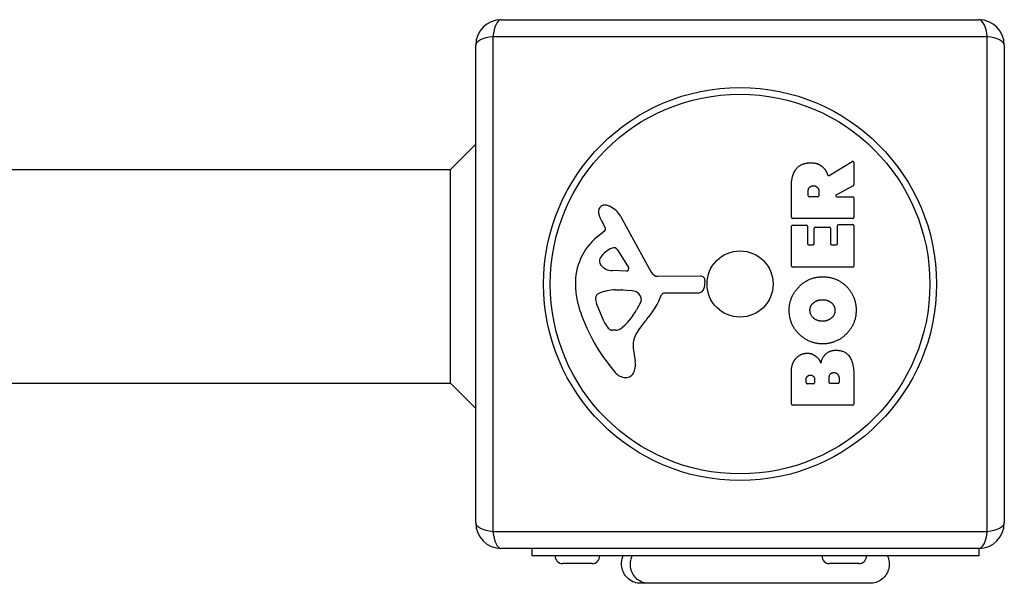
# Model space of a CAD drawing. Units: millimetres. Extents: x -6641 to 1397, y -5568 to 4139.
# Drawn here: x -1678 to -1484, y -244 to -133 of the extents above; entities that cross this region are included whole.
import ezdxf

# ---------------------------------------------------------------- set-up
doc = ezdxf.new("R2010")
doc.units = ezdxf.units.MM
doc.header["$LTSCALE"] = 60
doc.layers.add('SW_Toestellen', color=2, linetype='Continuous')

msp = doc.modelspace()

# ---------------------------------------------------------------- linework, layer by layer
at = {"layer": 'SW_Toestellen'}
for p, q in [((-1582.85, -133.12), (-1488.85, -133.12)), ((-1487.2, -136.47), (-1584.51, -136.47)), ((-1584.51, -136.47), (-1584.51, -233.78)), ((-1487.2, -233.78), (-1487.2, -136.47)), ((-1587.85, -232.12), (-1587.85, -138.12)), ((-1483.85, -138.12), (-1483.85, -232.12)), ((-1592.85, -162.62), (-1587.85, -157.62)), ((-1920.4, -162.62), (-1592.85, -162.62)), ((-1592.85, -204.62), (-1592.85, -162.62)), ((-1518.32, -163.75), (-1513.77, -161)), ((-1513.46, -161.17), (-1513.46, -165.61)), ((-1525.75, -172), (-1525.75, -165.86)), ((-1513.57, -165.78), (-1516.88, -167.57)), ((-1522.46, -167.75), (-1522.46, -167)), ((-1520.54, -167.95), (-1522.26, -167.95)), ((-1520.34, -166.93), (-1520.34, -167.75)), ((-1516.79, -167.95), (-1513.66, -167.95)), ((-1513.46, -168.15), (-1513.46, -172)), ((-1559.4, -171.75), (-1553.33, -182.81)), ((-1513.66, -172.2), (-1525.55, -172.2)), ((-1562.34, -174.11), (-1562.85, -173.18)), ((-1525.75, -181.59), (-1525.75, -173.74)), ((-1525.55, -173.54), (-1522.77, -173.54)), ((-1522.57, -173.74), (-1522.57, -177.18)), ((-1521.24, -177.18), (-1521.24, -174.16)), ((-1521.04, -173.96), (-1518.24, -173.96)), ((-1518.04, -174.16), (-1518.04, -177.18)), ((-1516.66, -177.18), (-1516.66, -173.63)), ((-1516.46, -173.43), (-1513.66, -173.43)), ((-1513.46, -173.63), (-1513.46, -181.59)), ((-1563.96, -175.86), (-1562.43, -174.6)), ((-1522.37, -177.38), (-1521.44, -177.38)), ((-1517.84, -177.38), (-1516.86, -177.38)), ((-1559.99, -178.39), (-1557.78, -181.86)), ((-1513.66, -181.79), (-1525.55, -181.79)), ((-1558.19, -182.58), (-1561.04, -182.49)), ((-1552, -183.59), (-1543.65, -183.54)), ((-1542.75, -184.56), (-1542.92, -185.85)), ((-1560.4, -186.26), (-1559.16, -186.26)), ((-1558.95, -186.27), (-1557.39, -186.38)), ((-1544.11, -186.89), (-1550.85, -186.89)), ((-1562.66, -192.4), (-1564.08, -188.98)), ((-1555.37, -188.64), (-1556.24, -190.23)), ((-1560.28, -194.22), (-1561.04, -194.22)), ((-1556.86, -197.71), (-1556.47, -200.2)), ((-1525.75, -208.74), (-1525.75, -202.32)), ((-1513.46, -203.02), (-1513.46, -208.74)), ((-1920.52, -204.62), (-1592.85, -204.62)), ((-1592.85, -204.62), (-1587.85, -209.62)), ((-1522.85, -204.53), (-1522.85, -203.95)), ((-1521.38, -204.73), (-1522.65, -204.73)), ((-1521.18, -203.88), (-1521.18, -204.53)), ((-1518.33, -204.51), (-1518.33, -203.69)), ((-1516.57, -204.71), (-1518.13, -204.71)), ((-1516.37, -203.62), (-1516.37, -204.51)), ((-1513.66, -208.94), (-1525.55, -208.94)), ((-1584.51, -233.78), (-1487.2, -233.78)), ((-1488.85, -237.12), (-1582.85, -237.12)), ((-1576.85, -237.12), (-1576.85, -238.62)), ((-1488.85, -237.12), (-1488.85, -238.62)), ((-1488.85, -238.62), (-1576.85, -238.62)), ((-1564.95, -240.12), (-1570.75, -240.12)), ((-1512.45, -240.12), (-1518.25, -240.12)), ((-1555.44, -243.99), (-1555.44, -243.99)), ((-1510.24, -243.99), (-1510.24, -243.99))]:
    msp.add_line(p, q, dxfattribs=at)
for radius in [38.66, 37.35, 6.5]:
    msp.add_circle((-1535.85, -185.12), radius, dxfattribs=at)
for centre, radius, start, end in [((-1582.85, -138.12), 5, 90, 180), ((-1488.85, -138.12), 5, 0, 90), ((-1513.66, -161.17), 0.2, 0, 121.1549), ((-1513.66, -165.61), 0.2, 298.4065, 0), ((-1522.26, -167.75), 0.2, 180, 270), ((-1520.54, -167.75), 0.2, 270, 0), ((-1516.79, -167.75), 0.2, 118.4065, 270), ((-1513.66, -168.15), 0.2, 0, 90), ((-1562.51, -170.83), 1.21, 162.7179, 186.8811), ((-1562.46, -170.85), 1.27, 72.1674, 162.7179), ((-1564.17, -176.16), 6.85, 67.3888, 72.1674), ((-1563.2, -173.83), 4.33, 28.7438, 67.3888), ((-1560.93, -170.64), 2.81, 186.8811, 200.2655), ((-1552.65, -167.58), 11.64, 200.2655, 208.7438), ((-1525.55, -172), 0.2, 180, 270), ((-1513.66, -172), 0.2, 270, 0), ((-1562.68, -174.3), 0.391, 309.3689, 28.7438), ((-1525.55, -173.74), 0.2, 90, 180), ((-1522.77, -173.74), 0.2, 0, 90), ((-1521.04, -174.16), 0.2, 90, 180), ((-1518.24, -174.16), 0.2, 0, 90), ((-1516.46, -173.63), 0.2, 90, 180), ((-1513.66, -173.63), 0.2, 0, 90), ((-1556.52, -184.93), 11.73, 129.3689, 182.1302), ((-1559.12, -182.71), 5.03, 112.4006, 146.4075), ((-1560.71, -178.85), 0.856, 32.4938, 112.4006), ((-1522.37, -177.18), 0.2, 180, 270), ((-1521.44, -177.18), 0.2, 270, 0), ((-1517.84, -177.18), 0.2, 180, 270), ((-1516.86, -177.18), 0.2, 270, 0), ((-1562.27, -180.62), 1.25, 146.4075, 218.9493), ((-1560.95, -179.55), 2.94, 218.9493, 268.2808), ((-1558.18, -182.11), 0.47, 268.2808, 32.4938), ((-1525.55, -181.59), 0.2, 180, 270), ((-1513.66, -181.59), 0.2, 270, 0), ((-1552.01, -182.09), 1.51, 208.7438, 270.391), ((-1543.65, -184.44), 0.903, 352.5394, 90.391), ((-1549.91, -184.68), 18.35, 182.1302, 198.8323), ((-1544.11, -185.69), 1.2, 270, 352.5394), ((-1563.25, -187.92), 1.04, 112.3905, 178.8881), ((-1561.62, -187.95), 2.67, 178.8881, 202.6753), ((-1560.12, -195.5), 9.24, 91.6935, 112.3905), ((-1559.16, -189.27), 3.01, 85.9397, 90), ((-1557.6, -189.42), 3.04, 61.6277, 85.9397), ((-1556.96, -188.23), 1.69, 358.1545, 61.6277), ((-1566.79, -181.17), 16.64, 318.8223, 338.834), ((-1550.85, -187.35), 0.452, 90, 158.834), ((-1556.08, -188.26), 0.805, 331.2927, 358.1545), ((-1533.39, -179.05), 35.79, 198.8323, 221.023), ((-1566.68, -184.51), 11.91, 307.8686, 331.2927), ((-1557.58, -190.28), 5.5, 202.6753, 217.5187), ((-1560.56, -192.56), 1.75, 217.5187, 249.0675), ((-1539.87, -204.73), 19.13, 138.8223, 149.4322), ((-1561.04, -193.83), 0.391, 249.0675, 270), ((-1560.28, -192.74), 1.47, 270, 307.8686), ((-1552.82, -197.08), 4.09, 149.4322, 188.9192), ((-1560.65, -200.86), 4.23, 338.9789, 8.9192), ((-1558.29, -200.71), 2.8, 221.023, 266.8903), ((-1558.34, -201.74), 1.76, 266.8903, 338.9789), ((-1522.65, -204.53), 0.2, 180, 270), ((-1521.38, -204.53), 0.2, 270, 0), ((-1518.13, -204.51), 0.2, 180, 270), ((-1516.57, -204.51), 0.2, 270, 0), ((-1525.55, -208.74), 0.2, 180, 270), ((-1513.66, -208.74), 0.2, 270, 0), ((-1582.85, -232.12), 5, 180, 270), ((-1488.85, -232.12), 5, 270, 0), ((-1570.75, -238.62), 1.5, 180, 270), ((-1564.95, -238.62), 1.5, 270, 0), ((-1518.25, -238.62), 1.5, 180, 270), ((-1512.45, -238.62), 1.5, 270, 0)]:
    msp.add_arc(centre, radius, start, end, dxfattribs=at)
for centre, major_axis, start_param, end_param in [((-1582.85, -138.12), (0, 5), 0, 1.233448), ((-1488.85, -138.12), (0, 5), 5.049737, 6.283185), ((-1582.85, -138.12), (-5, 0), 5.049737, 6.283185), ((-1488.85, -138.12), (5, 0), 0, 1.233448), ((-1582.85, -232.12), (-5, 0), 0, 1.233448), ((-1488.85, -232.12), (5, 0), 5.049737, 6.283185), ((-1582.85, -232.12), (0, -5), 5.049737, 6.283185), ((-1488.85, -232.12), (0, -5), 0, 1.233448)]:
    msp.add_ellipse(centre, major_axis=major_axis, ratio=0.350756, start_param=start_param, end_param=end_param, dxfattribs=at)
for points in [[(-1525.75, -165.86), (-1525.75, -163.9), (-1524.98, -162.73)], [(-1524.98, -162.73), (-1524.04, -161.3), (-1522.02, -161.27)], [(-1522.02, -161.27), (-1520.68, -161.23), (-1519.79, -161.93)], [(-1519.79, -161.93), (-1519.14, -162.4), (-1518.79, -163.21)], [(-1518.79, -163.21), (-1518.67, -163.48), (-1518.61, -163.65)], [(-1522.46, -167), (-1522.46, -165.86), (-1521.48, -165.81)], [(-1521.48, -165.81), (-1520.96, -165.77), (-1520.34, -166.44), (-1520.34, -166.93)], [(-1526.18, -190.34), (-1526.19, -187.63), (-1522.32, -183.7), (-1519.63, -183.7)], [(-1519.63, -183.7), (-1516.71, -183.7), (-1514.82, -185.69)], [(-1514.82, -185.69), (-1512.97, -187.63), (-1513.01, -190.41)], [(-1522.09, -190.31), (-1522.13, -189.4), (-1521.37, -188.79)], [(-1521.37, -188.79), (-1520.68, -188.23), (-1519.69, -188.21)], [(-1519.69, -188.21), (-1518.71, -188.17), (-1517.98, -188.72)], [(-1517.98, -188.72), (-1517.2, -189.31), (-1517.18, -190.27)], [(-1519.67, -196.89), (-1522.36, -196.86), (-1526.17, -193.02), (-1526.18, -190.34)], [(-1519.54, -192.45), (-1520.54, -192.48), (-1522.06, -191.28), (-1522.09, -190.31)], [(-1513.01, -190.41), (-1513.06, -193.12), (-1516.97, -196.92), (-1519.67, -196.89)], [(-1517.18, -190.27), (-1517.16, -191.23), (-1517.89, -191.83)], [(-1517.89, -191.83), (-1518.56, -192.41), (-1519.54, -192.45)], [(-1524.96, -199.87), (-1524.1, -198.78), (-1522.68, -198.73)], [(-1522.68, -198.73), (-1521.77, -198.7), (-1521, -199.29)], [(-1521, -199.29), (-1520.3, -199.82), (-1519.95, -200.68)], [(-1519.95, -200.68), (-1519.27, -198.16), (-1516.98, -198.14)], [(-1516.98, -198.14), (-1513.46, -198.12), (-1513.46, -203.02)], [(-1525.75, -202.32), (-1525.75, -200.88), (-1524.96, -199.87)], [(-1522.85, -203.95), (-1522.85, -203.55), (-1522.38, -203.04), (-1522.02, -203.02)], [(-1522.02, -203.02), (-1521.68, -203.01), (-1521.18, -203.53), (-1521.18, -203.88)], [(-1518.33, -203.69), (-1518.33, -202.58), (-1517.39, -202.54)], [(-1517.39, -202.54), (-1516.96, -202.52), (-1516.37, -203.17), (-1516.37, -203.62)]]:
    msp.add_open_spline(points, degree=2, dxfattribs=at)
for points, knots in [([(-1518.61, -163.65), (-1518.6, -163.67), (-1518.59, -163.69), (-1518.55, -163.73), (-1518.53, -163.75), (-1518.48, -163.77), (-1518.46, -163.78), (-1518.41, -163.78), (-1518.39, -163.78), (-1518.35, -163.77), (-1518.33, -163.76), (-1518.32, -163.75)], [0, 0, 0, 0, 0.00781289, 0.00781289, 0.01562578, 0.01562578, 0.02343867, 0.02343867, 0.02938866, 0.02938866, 0.03533865, 0.03533865, 0.03533865, 0.03533865]), ([(-1555.44, -243.99), (-1555.44, -243.99), (-1555.44, -243.99), (-1555.44, -243.99), (-1555.44, -243.99), (-1555.45, -243.99), (-1555.45, -243.99), (-1555.85, -243.99), (-1556.26, -243.92), (-1557.02, -243.65), (-1557.4, -243.45), (-1558.05, -242.92), (-1558.34, -242.6), (-1558.79, -241.89), (-1558.96, -241.49), (-1559.16, -240.68), (-1559.19, -240.26), (-1559.13, -239.43), (-1559.02, -239.01), (-1558.85, -238.62)], [0, 0, 0, 0, 0.0000293, 0.0000293, 0.0004199, 0.0004199, 0.0008741, 0.0008741, 0.1211775, 0.1211775, 0.2452809, 0.2452809, 0.3721166, 0.3721166, 0.4987062, 0.4987062, 0.6214403, 0.6214403, 0.7481831, 0.7481831, 0.7481831, 0.7481831]), ([(-1553.94, -243.99), (-1554.16, -243.99), (-1554.37, -243.97), (-1554.58, -243.93), (-1555.12, -243.82), (-1555.63, -243.57), (-1556.07, -243.22), (-1556.71, -242.69), (-1557.17, -241.93), (-1557.35, -241.09), (-1557.52, -240.27), (-1557.43, -239.38), (-1557.1, -238.62)], [0.1809813, 0.1809813, 0.1809813, 0.1809813, 0.2561445, 0.2561445, 0.2561445, 0.446679, 0.446679, 0.446679, 0.7267187, 0.7267187, 0.7267187, 1, 1, 1, 1]), ([(-1506.85, -238.62), (-1506.68, -238.99), (-1506.56, -239.39), (-1506.47, -240.19), (-1506.48, -240.6), (-1506.65, -241.4), (-1506.8, -241.79), (-1507.21, -242.49), (-1507.48, -242.81), (-1508.09, -243.34), (-1508.45, -243.56), (-1509.2, -243.87), (-1509.61, -243.96), (-1510.07, -243.99), (-1510.12, -243.99), (-1510.19, -243.99), (-1510.2, -243.99), (-1510.23, -243.99), (-1510.23, -243.99), (-1510.23, -243.99), (-1510.23, -243.99), (-1510.24, -243.99), (-1510.24, -243.99), (-1510.24, -243.99), (-1510.24, -243.99), (-1510.24, -243.99), (-1510.24, -243.99), (-1510.24, -243.99)], [0, 0, 0, 0, 0.1208403, 0.1208403, 0.2422711, 0.2422711, 0.364242, 0.364242, 0.4865259, 0.4865259, 0.6087166, 0.6087166, 0.7305671, 0.7305671, 0.745574, 0.745574, 0.7512006, 0.7512006, 0.7522556, 0.7522556, 0.752442, 0.752442, 0.7525352, 0.7525352, 0.7525818, 0.7525818, 0.7526051, 0.7526051, 0.7526051, 0.7526051]), ([(-1510.24, -243.99), (-1510.26, -243.99), (-1510.26, -243.99), (-1510.33, -243.99), (-1510.39, -243.99), (-1510.62, -243.99), (-1510.85, -243.99), (-1511.85, -243.99), (-1512.94, -243.99), (-1515.76, -243.99), (-1517.52, -243.99), (-1521.49, -243.99), (-1523.73, -243.99), (-1528.41, -243.99), (-1530.9, -243.99), (-1535.8, -243.99), (-1538.27, -243.99), (-1542.9, -243.99), (-1545.11, -243.99), (-1548.49, -243.99), (-1549.81, -243.99), (-1551.3, -243.99), (-1551.65, -243.99), (-1552.76, -243.99), (-1553.42, -243.99), (-1554.8, -243.99), (-1555.29, -243.99), (-1555.43, -243.99), (-1555.43, -243.99), (-1555.44, -243.99)], [0, 0, 0, 0, 0.163594, 0.163594, 0.326333, 0.326333, 0.645733, 0.645733, 1.381658, 1.381658, 2.118224, 2.118224, 2.853948, 2.853948, 3.588891, 3.588891, 4.323078, 4.323078, 5.066079, 5.066079, 5.625189, 5.625189, 5.810346, 5.810346, 6.246807, 6.246807, 6.9659, 6.9659, 7.079042, 7.079042, 7.079042, 7.079042])]:
    msp.add_open_spline(points, degree=3, knots=knots, dxfattribs=at)

doc.saveas('drawing.dxf')
